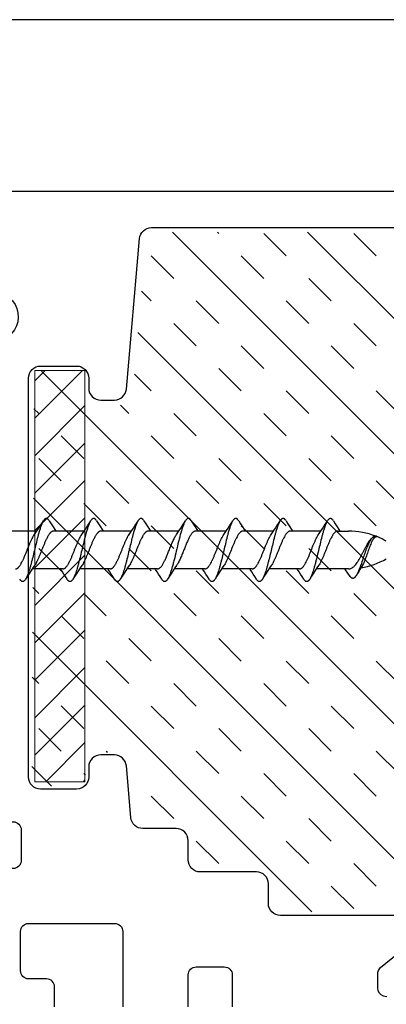
# Model space of a CAD drawing. Units: inches. Extents: x 122 to 738, y -12 to 212.
# Drawn here: x 152 to 153, y 200 to 203 of the extents above; entities that cross this region are included whole.
import ezdxf

# ---------------------------------------------------------------- set-up
doc = ezdxf.new("R2010")
doc.units = ezdxf.units.IN
doc.header["$LTSCALE"] = 75
doc.header["$MEASUREMENT"] = 0
doc.linetypes.add('SHEATHING PAPER', pattern=[0.27, 0.2, -0.035, 0, -0.035])
for name, color, linetype, lineweight in [('Aluminum', 2, 'Continuous', 5), ('AM_8', 1, 'Continuous', 15), ('BACKING', 1, 'Continuous', 15)]:
    doc.layers.add(name, color=color, linetype=linetype, lineweight=lineweight)
for name, color, linetype in [('FRAME', 3, 'Continuous'), ('INSULATION', 1, 'Continuous'), ('SHEATHING PAPER', 4, 'SHEATHING PAPER')]:
    doc.layers.add(name, color=color, linetype=linetype)

# ---------------------------------------------------------------- blocks, each defined once
blk = doc.blocks.new('CW-F2')
at = {"layer": 'FRAME'}
for points in [[(-4.8805, 16.7379), (-4.8805, 16.6879, 0.414214), (-4.8605, 16.6679), (-4.8155, 16.6679, -0.414214), (-4.7955, 16.6479), (-4.7955, 16.5496, -0.414214), (-4.8155, 16.5296), (-5.0305, 16.5296, -0.414214), (-5.0505, 16.5496), (-5.0505, 16.7379, 0.414214)], [(-5.2138, 16.7379), (-5.2138, 16.6579, -0.414214), (-5.2338, 16.6379), (-5.3038, 16.6379, -0.414214), (-5.3238, 16.6579), (-5.3238, 16.7379, 0.414214)], [(-5.7092, 16.7129), (-5.7012, 16.7107, -0.338158), (-5.6865, 16.6914), (-5.6865, 16.6553, -0.224643), (-5.6938, 16.6398), (-5.7373, 16.6041, -0.173433)], [(-6.2447, 14.7044), (-4.1487, 14.7044, 0.414214), (-4.1187, 14.7344), (-4.1187, 14.9245, 0.414214), (-4.1487, 14.9545), (-4.7277, 14.9545, -0.857518), (-4.7464, 15.0756, 0.327115), (-4.7254, 15.1042), (-4.7254, 16.2562, 0.414214), (-4.7454, 16.2762), (-4.7771, 16.2762, -0.414214), (-4.7971, 16.2962), (-4.7971, 16.3729, -0.414214), (-4.7771, 16.3929), (-4.6854, 16.3929, 0.414214), (-4.6654, 16.4129), (-4.6654, 16.7379, 0.414214)], [(-5.8238, 16.5096), (-5.4438, 16.5096, -0.414214), (-5.4138, 16.4796), (-5.4138, 16.4312, 0.414214), (-5.3838, 16.4012), (-5.2438, 16.4012, -0.414214), (-5.2138, 16.3712), (-5.2138, 16.3229, 0.414214), (-5.1838, 16.2929), (-5.1007, 16.2929, -0.388879), (-5.0708, 16.2655), (-5.0595, 16.1369, 0.388879), (-5.0297, 16.1095), (-4.9955, 16.1095, 0.414214), (-4.9655, 16.1395), (-4.9655, 16.1645, -0.414214), (-4.9355, 16.1945), (-4.8455, 16.1945, -0.414214), (-4.8155, 16.1645), (-4.8155, 15.1695, -0.414214), (-4.8455, 15.1395), (-4.9355, 15.1395, -0.414214), (-4.9655, 15.1695), (-4.9655, 15.1945, 0.414214), (-4.9955, 15.2245), (-5.0297, 15.2245, 0.388879), (-5.0595, 15.1971), (-5.0924, 14.8218, -0.388879), (-5.1223, 14.7944), (-6.0939, 14.7944, -0.414214)]]:
    blk.add_lwpolyline(points, format="xyb", dxfattribs=at)

msp = doc.modelspace()

# ---------------------------------------------------------------- hatches: boundary and pattern name
at = {"layer": 'AM_8'}
h = msp.add_hatch(dxfattribs=at)
h.set_pattern_fill('_U', color=256, scale=0.066, angle=45, style=0, pattern_type=0)
h.set_pattern_definition([(45, (117.43763, 183.52173), (-0.04666905, 0.04666905), [])])
h.paths.add_polyline_path([(152.13138, 200.94324), (152.13138, 201.96878), (152.00638, 201.96878), (152.00638, 200.94324)])
at = {"layer": 'INSULATION', "linetype": 'Continuous', "true_color": 0x636466}
h = msp.add_hatch(dxfattribs=at)
h.set_pattern_fill('INSUL', color=251, scale=0.025, angle=315)
h.set_pattern_definition([(315, (-597.04973, -442.47177), (0.1683798, 0.1683798), []), (315, (-596.9936, -442.41565), (0.1683798, 0.1683798), [0.079375, -0.079375]), (315, (-596.93748, -442.35952), (0.1683798, 0.1683798), [0.079375, -0.079375])])
edge = h.paths.add_edge_path()
edge.add_arc((152.03115, 200.96405), 0.0328, 535.49325, 617.06849)
edge.add_line((152.02381, 200.93208), (152.10881, 200.93208))
edge.add_arc((152.10842, 200.95627), 0.02419, 270.92853, 365.29504)
edge.add_line((152.13251, 200.9585), (152.13251, 200.98088))
edge.add_arc((152.1714, 200.97787), 0.03901, 448.17191, 535.58386, ccw=False)
edge.add_line((152.17265, 201.01687), (152.20265, 201.01687))
edge.add_arc((152.1986, 200.9722), 0.04485, 366.52468, 444.82617, ccw=False)
edge.add_line((152.24316, 200.9773), (152.25402, 200.85648))
edge.add_arc((152.28114, 200.86401), 0.02815, 195.51707, 257.96481)
edge.add_line((152.27527, 200.83648), (152.35875, 200.83648))
edge.add_arc((152.35875, 200.79648), 0.04, 360, 450, ccw=False)
edge.add_line((152.39875, 200.79648), (152.39875, 200.74798))
edge.add_arc((152.41875, 200.74798), 0.02, 540, 630)
edge.add_line((152.41875, 200.72798), (152.5593, 200.72798))
edge.add_arc((152.5593, 200.68798), 0.04, 360, 450, ccw=False)
edge.add_line((152.5993, 200.68798), (152.5993, 200.63897))
edge.add_arc((152.6193, 200.63897), 0.02, 540, 630)
edge.add_line((152.6193, 200.61897), (153.00323, 200.61897))
edge.add_arc((153.00323, 200.49897), 0.12, 409.30803, 450, ccw=False)
edge.add_arc((153.40095, 200.96148), 0.49, 229.30803, 270)
edge.add_line((153.40095, 200.47148), (153.84273, 200.47148))
edge.add_arc((153.84273, 200.66148), 0.19, 270, 360)
edge.add_line((154.03273, 200.66148), (154.03273, 202.29372))
edge.add_arc((154.01273, 202.29372), 0.02, 360, 450)
edge.add_line((154.01273, 202.31372), (153.82191, 202.31372))
edge.add_arc((153.82191, 202.29372), 0.02, 450, 540)
edge.add_line((153.80191, 202.29372), (153.80191, 202.24695))
edge.add_arc((153.54541, 202.24695), 0.2565, 180, 360, ccw=False)
edge.add_line((153.28891, 202.24695), (153.28891, 202.29372))
edge.add_arc((153.26891, 202.29372), 0.02, 360, 450)
edge.add_line((153.26891, 202.31372), (152.31074, 202.31372))
edge.add_arc((152.31471, 202.28099), 0.03297, 456.90869, 534.85564)
edge.add_line((152.28187, 202.28394), (152.25148, 201.92324))
edge.add_arc((152.20459, 201.92716), 0.04705, 271.84747, 355.22595, ccw=False)
edge.add_line((152.2061, 201.88013), (152.16966, 201.88013))
edge.add_arc((152.1701, 201.92224), 0.04211, 173.05188, 269.40441, ccw=False)
edge.add_line((152.12829, 201.92733), (152.12829, 201.94572))
edge.add_arc((152.10603, 201.94648), 0.02228, 358.04204, 445.27517)
edge.add_line((152.10787, 201.96869), (152.03152, 201.96869))
edge.add_arc((152.0304, 201.94292), 0.02579, 447.50087, 538.02803)
edge.add_line((152.00463, 201.94381), (151.99845, 200.96663))

# ---------------------------------------------------------------- linework, layer by layer
at = {"color": 2, "linetype": 'Continuous'}
for p, q in [((152.01223, 201.57003), (152.01589, 201.57559)), ((152.01589, 201.57559), (152.01969, 201.58146)), ((152.01969, 201.58146), (152.02362, 201.58762)), ((152.02362, 201.58762), (152.02757, 201.59392)), ((152.04231, 201.59392), (152.04705, 201.58638)), ((152.04705, 201.58638), (152.05172, 201.57909)), ((152.05172, 201.57909), (152.05619, 201.57224)), ((152.13034, 201.57003), (152.134, 201.57559)), ((152.134, 201.57559), (152.1378, 201.58146)), ((152.1378, 201.58146), (152.14173, 201.58762)), ((152.14173, 201.58762), (152.14568, 201.59392)), ((152.16042, 201.59392), (152.16516, 201.58638)), ((152.16516, 201.58638), (152.16983, 201.57909)), ((152.16983, 201.57909), (152.1743, 201.57224)), ((152.24845, 201.57003), (152.25211, 201.57559)), ((152.25211, 201.57559), (152.25591, 201.58146)), ((152.25591, 201.58146), (152.25984, 201.58762)), ((152.25984, 201.58762), (152.26379, 201.59392)), ((152.27853, 201.59392), (152.28327, 201.58638)), ((152.28327, 201.58638), (152.28794, 201.57909)), ((152.28794, 201.57909), (152.29241, 201.57224)), ((152.36656, 201.57003), (152.37022, 201.57559)), ((152.37022, 201.57559), (152.37402, 201.58146)), ((152.37402, 201.58146), (152.37795, 201.58762)), ((152.37795, 201.58762), (152.3819, 201.59392)), ((152.39664, 201.59392), (152.40138, 201.58638)), ((152.40138, 201.58638), (152.40605, 201.57909)), ((152.40605, 201.57909), (152.41052, 201.57224)), ((152.48467, 201.57003), (152.48833, 201.57559)), ((152.48833, 201.57559), (152.49213, 201.58146)), ((152.49213, 201.58146), (152.49606, 201.58762)), ((152.49606, 201.58762), (152.50001, 201.59392)), ((152.51475, 201.59392), (152.51949, 201.58638)), ((152.51949, 201.58638), (152.52416, 201.57909)), ((152.52416, 201.57909), (152.52863, 201.57224)), ((152.60278, 201.57003), (152.60644, 201.57559)), ((152.60644, 201.57559), (152.61024, 201.58146)), ((152.61024, 201.58146), (152.61417, 201.58762)), ((152.61417, 201.58762), (152.61812, 201.59392)), ((152.63286, 201.59392), (152.6376, 201.58638)), ((152.6376, 201.58638), (152.64227, 201.57909)), ((152.64227, 201.57909), (152.64674, 201.57224)), ((152.72089, 201.57003), (152.72455, 201.57559)), ((152.72455, 201.57559), (152.72835, 201.58146)), ((152.72835, 201.58146), (152.73228, 201.58762)), ((152.73228, 201.58762), (152.73623, 201.59392)), ((152.75097, 201.59392), (152.75571, 201.58638)), ((152.75571, 201.58638), (152.76038, 201.57909)), ((152.76038, 201.57909), (152.76485, 201.57224)), ((152.01112, 201.56839), (151.93133, 201.56839)), ((152.00541, 201.56005), (152.00869, 201.56479)), ((152.00869, 201.56479), (152.01223, 201.57003)), ((152.12923, 201.56839), (152.05312, 201.56839)), ((152.05619, 201.57224), (152.05876, 201.56839)), ((152.12352, 201.56005), (152.1268, 201.56479)), ((152.1268, 201.56479), (152.13034, 201.57003)), ((152.24734, 201.56839), (152.17123, 201.56839)), ((152.1743, 201.57224), (152.17688, 201.56839)), ((152.24163, 201.56005), (152.24491, 201.56479)), ((152.24491, 201.56479), (152.24845, 201.57003)), ((152.36545, 201.56839), (152.28934, 201.56839)), ((152.29241, 201.57224), (152.29499, 201.56839)), ((152.35974, 201.56005), (152.36302, 201.56479)), ((152.36302, 201.56479), (152.36656, 201.57003)), ((152.48356, 201.56839), (152.40745, 201.56839)), ((152.41052, 201.57224), (152.4131, 201.56839)), ((152.47785, 201.56005), (152.48113, 201.56479)), ((152.48113, 201.56479), (152.48467, 201.57003)), ((152.60167, 201.56839), (152.52556, 201.56839)), ((152.52863, 201.57224), (152.53121, 201.56839)), ((152.59596, 201.56005), (152.59924, 201.56479)), ((152.59924, 201.56479), (152.60278, 201.57003)), ((152.71978, 201.56839), (152.64367, 201.56839)), ((152.64674, 201.57224), (152.64932, 201.56839)), ((152.71407, 201.56005), (152.71735, 201.56479)), ((152.71735, 201.56479), (152.72089, 201.57003)), ((152.76178, 201.56839), (152.78848, 201.56839)), ((152.76485, 201.57224), (152.76743, 201.56839)), ((152.84366, 201.54689), (152.84644, 201.55013)), ((152.00143, 201.47647), (151.99714, 201.47006)), ((152.00541, 201.48225), (152.00143, 201.47647)), ((152.11954, 201.47647), (152.11525, 201.47006)), ((152.12352, 201.48225), (152.11954, 201.47647)), ((152.23765, 201.47647), (152.23336, 201.47006)), ((152.24163, 201.48225), (152.23765, 201.47647)), ((152.35576, 201.47647), (152.35147, 201.47006)), ((152.35974, 201.48225), (152.35576, 201.47647)), ((152.47387, 201.47647), (152.46958, 201.47006)), ((152.47785, 201.48225), (152.47387, 201.47647)), ((152.59198, 201.47647), (152.58769, 201.47006)), ((152.59596, 201.48225), (152.59198, 201.47647)), ((152.71009, 201.47647), (152.7058, 201.47006)), ((152.71407, 201.48225), (152.71009, 201.47647)), ((152.81977, 201.47656), (152.81705, 201.47219)), ((152.82271, 201.4812), (152.81977, 201.47656)), ((151.988, 201.45592), (151.98326, 201.44839)), ((151.99266, 201.46321), (151.988, 201.45592)), ((151.99714, 201.47006), (151.99266, 201.46321)), ((152.07581, 201.47391), (151.99971, 201.47391)), ((152.07128, 201.47227), (152.07018, 201.47391)), ((152.07495, 201.46671), (152.07128, 201.47227)), ((152.07874, 201.46084), (152.07495, 201.46671)), ((152.08267, 201.45468), (152.07874, 201.46084)), ((152.08662, 201.44839), (152.08267, 201.45468)), ((152.10611, 201.45592), (152.10137, 201.44839)), ((152.11077, 201.46321), (152.10611, 201.45592)), ((152.11525, 201.47006), (152.11077, 201.46321)), ((152.19392, 201.47391), (152.11782, 201.47391)), ((152.18939, 201.47227), (152.18829, 201.47391)), ((152.19306, 201.46671), (152.18939, 201.47227)), ((152.19685, 201.46084), (152.19306, 201.46671)), ((152.20078, 201.45468), (152.19685, 201.46084)), ((152.20473, 201.44839), (152.20078, 201.45468)), ((152.22422, 201.45592), (152.21948, 201.44839)), ((152.22888, 201.46321), (152.22422, 201.45592)), ((152.23336, 201.47006), (152.22888, 201.46321)), ((152.31203, 201.47391), (152.23593, 201.47391)), ((152.3075, 201.47227), (152.3064, 201.47391)), ((152.31117, 201.46671), (152.3075, 201.47227)), ((152.31496, 201.46084), (152.31117, 201.46671)), ((152.31889, 201.45468), (152.31496, 201.46084)), ((152.32284, 201.44839), (152.31889, 201.45468)), ((152.34233, 201.45592), (152.33759, 201.44839)), ((152.34699, 201.46321), (152.34233, 201.45592)), ((152.35147, 201.47006), (152.34699, 201.46321)), ((152.43014, 201.47391), (152.35404, 201.47391)), ((152.42561, 201.47227), (152.42451, 201.47391)), ((152.42928, 201.46671), (152.42561, 201.47227)), ((152.43307, 201.46084), (152.42928, 201.46671)), ((152.437, 201.45468), (152.43307, 201.46084)), ((152.44095, 201.44839), (152.437, 201.45468)), ((152.46044, 201.45592), (152.4557, 201.44839)), ((152.4651, 201.46321), (152.46044, 201.45592)), ((152.46958, 201.47006), (152.4651, 201.46321)), ((152.54825, 201.47391), (152.47215, 201.47391)), ((152.54372, 201.47227), (152.54262, 201.47391)), ((152.54739, 201.46671), (152.54372, 201.47227)), ((152.55118, 201.46084), (152.54739, 201.46671)), ((152.55511, 201.45468), (152.55118, 201.46084)), ((152.55906, 201.44839), (152.55511, 201.45468)), ((152.57855, 201.45592), (152.57381, 201.44839)), ((152.58321, 201.46321), (152.57855, 201.45592)), ((152.58769, 201.47006), (152.58321, 201.46321)), ((152.66636, 201.47391), (152.59026, 201.47391)), ((152.66183, 201.47227), (152.66073, 201.47391)), ((152.6655, 201.46671), (152.66183, 201.47227)), ((152.66929, 201.46084), (152.6655, 201.46671)), ((152.67322, 201.45468), (152.66929, 201.46084)), ((152.67717, 201.44839), (152.67322, 201.45468)), ((152.69666, 201.45592), (152.69192, 201.44839)), ((152.70132, 201.46321), (152.69666, 201.45592)), ((152.7058, 201.47006), (152.70132, 201.46321)), ((152.78848, 201.47391), (152.70837, 201.47391)), ((152.78147, 201.47179), (152.77992, 201.47391)), ((152.78714, 201.4637), (152.78147, 201.47179)), ((152.79272, 201.45547), (152.78714, 201.4637)), ((152.78848, 201.47391), (152.78964, 201.47391)), ((152.81127, 201.46279), (152.80835, 201.45797)), ((152.81421, 201.4676), (152.81127, 201.46279)), ((152.81705, 201.47219), (152.81421, 201.4676))]:
    msp.add_line(p, q, dxfattribs=at)
for centre, start, end in [((152.78848, 201.37942), 68.75432, 90), ((152.78848, 201.37942), 60, 67.20175), ((152.78848, 201.66288), 279.53294, 300)]:
    msp.add_arc(centre, 0.18898, start, end, dxfattribs=at)
for points, knots in [([(152.04231, 201.59392), (152.04175, 201.59482), (152.04088, 201.59607), (152.03959, 201.59752), (152.03867, 201.59838), (152.03775, 201.59905), (152.03682, 201.59953), (152.03588, 201.59982), (152.03494, 201.59992), (152.034, 201.59982), (152.03306, 201.59953), (152.03213, 201.59905), (152.03121, 201.59838), (152.03029, 201.59752), (152.029, 201.59607), (152.02813, 201.59482), (152.02757, 201.59392)], [0, 0, 0, 0, 0.1612366, 0.2311513, 0.2944512, 0.3518232, 0.4042539, 0.4530835, 0.4999998, 0.546916, 0.5957457, 0.6481764, 0.7055485, 0.7688484, 0.8387632, 1, 1, 1, 1]), ([(152.16042, 201.59392), (152.15986, 201.59482), (152.15899, 201.59607), (152.1577, 201.59752), (152.15678, 201.59838), (152.15586, 201.59905), (152.15493, 201.59953), (152.15399, 201.59982), (152.15305, 201.59992), (152.15211, 201.59982), (152.15117, 201.59953), (152.15024, 201.59905), (152.14932, 201.59838), (152.1484, 201.59752), (152.14711, 201.59607), (152.14624, 201.59482), (152.14568, 201.59392)], [0, 0, 0, 0, 0.1612365, 0.2311512, 0.2944511, 0.3518232, 0.4042538, 0.4530835, 0.4999997, 0.5469159, 0.5957456, 0.6481763, 0.7055485, 0.7688484, 0.8387631, 1, 1, 1, 1]), ([(152.27853, 201.59392), (152.27797, 201.59482), (152.2771, 201.59607), (152.27581, 201.59752), (152.27489, 201.59838), (152.27397, 201.59905), (152.27304, 201.59953), (152.2721, 201.59982), (152.27116, 201.59992), (152.27022, 201.59982), (152.26928, 201.59953), (152.26835, 201.59905), (152.26743, 201.59838), (152.26651, 201.59752), (152.26522, 201.59607), (152.26435, 201.59482), (152.26379, 201.59392)], [0, 0, 0, 0, 0.1612365, 0.2311512, 0.2944511, 0.3518232, 0.4042538, 0.4530834, 0.4999996, 0.5469159, 0.5957456, 0.6481763, 0.7055485, 0.7688484, 0.8387631, 1, 1, 1, 1]), ([(152.39664, 201.59392), (152.39608, 201.59482), (152.39521, 201.59607), (152.39392, 201.59752), (152.393, 201.59838), (152.39208, 201.59905), (152.39115, 201.59953), (152.39021, 201.59982), (152.38927, 201.59992), (152.38833, 201.59982), (152.38739, 201.59953), (152.38646, 201.59905), (152.38554, 201.59838), (152.38462, 201.59752), (152.38333, 201.59607), (152.38246, 201.59482), (152.3819, 201.59392)], [0, 0, 0, 0, 0.1612365, 0.2311512, 0.2944512, 0.3518233, 0.4042539, 0.4530835, 0.4999997, 0.546916, 0.5957456, 0.6481764, 0.7055485, 0.7688484, 0.8387631, 1, 1, 1, 1]), ([(152.51475, 201.59392), (152.51419, 201.59482), (152.51332, 201.59607), (152.51203, 201.59752), (152.51111, 201.59838), (152.51019, 201.59905), (152.50926, 201.59953), (152.50832, 201.59982), (152.50738, 201.59992), (152.50644, 201.59982), (152.5055, 201.59953), (152.50457, 201.59905), (152.50365, 201.59838), (152.50273, 201.59752), (152.50144, 201.59607), (152.50057, 201.59482), (152.50001, 201.59392)], [0, 0, 0, 0, 0.1612365, 0.2311512, 0.2944511, 0.3518232, 0.4042539, 0.4530835, 0.4999997, 0.5469159, 0.5957456, 0.6481764, 0.7055485, 0.7688484, 0.8387631, 1, 1, 1, 1]), ([(152.63286, 201.59392), (152.6323, 201.59482), (152.63143, 201.59607), (152.63014, 201.59752), (152.62922, 201.59838), (152.6283, 201.59905), (152.62737, 201.59953), (152.62643, 201.59982), (152.62549, 201.59992), (152.62455, 201.59982), (152.62361, 201.59953), (152.62268, 201.59905), (152.62176, 201.59838), (152.62084, 201.59752), (152.61955, 201.59607), (152.61868, 201.59482), (152.61812, 201.59392)], [0, 0, 0, 0, 0.1612365, 0.2311511, 0.2944511, 0.3518232, 0.4042538, 0.4530834, 0.4999997, 0.5469159, 0.5957456, 0.6481763, 0.7055485, 0.7688484, 0.8387631, 1, 1, 1, 1]), ([(152.75097, 201.59392), (152.75041, 201.59482), (152.74954, 201.59607), (152.74825, 201.59752), (152.74733, 201.59838), (152.74641, 201.59905), (152.74548, 201.59953), (152.74454, 201.59982), (152.7436, 201.59992), (152.74266, 201.59982), (152.74172, 201.59953), (152.74079, 201.59905), (152.73987, 201.59838), (152.73895, 201.59752), (152.73766, 201.59607), (152.73679, 201.59482), (152.73623, 201.59392)], [0, 0, 0, 0, 0.1612365, 0.2311511, 0.2944511, 0.3518232, 0.4042538, 0.4530834, 0.4999996, 0.5469159, 0.5957455, 0.6481763, 0.7055485, 0.7688484, 0.8387631, 1, 1, 1, 1]), ([(152.02757, 201.59392), (152.02708, 201.59313), (152.02611, 201.59142), (152.02473, 201.58862), (152.02335, 201.58546), (152.02198, 201.58195), (152.0206, 201.57811), (152.0187, 201.57242), (152.01662, 201.56549), (152.01436, 201.5573), (152.01156, 201.54657), (152.00812, 201.53254), (152.00406, 201.51544), (152.00063, 201.50123), (151.99784, 201.49023), (151.99578, 201.48246), (151.99372, 201.47517), (151.99166, 201.46843), (151.9896, 201.46234), (151.98755, 201.45696), (151.9855, 201.45235), (151.98401, 201.4496), (151.98326, 201.44839)], [0, 0, 0, 0, 0.018232, 0.0386716, 0.0612889, 0.0860209, 0.1127788, 0.1414535, 0.2040307, 0.2549554, 0.3086812, 0.4220833, 0.5390671, 0.6542543, 0.7095138, 0.7623712, 0.8122347, 0.8585593, 0.9008586, 0.9387208, 0.9718294, 1, 1, 1, 1]), ([(152.14568, 201.59392), (152.14519, 201.59313), (152.14422, 201.59142), (152.14284, 201.58862), (152.14146, 201.58546), (152.14009, 201.58195), (152.13871, 201.57811), (152.13681, 201.57242), (152.13473, 201.56549), (152.13247, 201.5573), (152.12967, 201.54657), (152.12623, 201.53254), (152.12217, 201.51544), (152.11874, 201.50123), (152.11595, 201.49023), (152.11389, 201.48246), (152.11183, 201.47517), (152.10977, 201.46843), (152.10771, 201.46234), (152.10566, 201.45696), (152.10361, 201.45235), (152.10212, 201.4496), (152.10137, 201.44839)], [0, 0, 0, 0, 0.018232, 0.0386716, 0.0612889, 0.0860209, 0.1127788, 0.1414535, 0.2040307, 0.2549554, 0.3086812, 0.4220833, 0.5390671, 0.6542543, 0.7095137, 0.7623711, 0.8122347, 0.8585592, 0.9008586, 0.9387207, 0.9718294, 1, 1, 1, 1]), ([(152.26379, 201.59392), (152.2633, 201.59313), (152.26233, 201.59142), (152.26095, 201.58862), (152.25957, 201.58546), (152.2582, 201.58195), (152.25682, 201.57811), (152.25492, 201.57242), (152.25284, 201.56549), (152.25058, 201.5573), (152.24778, 201.54657), (152.24434, 201.53254), (152.24028, 201.51544), (152.23685, 201.50123), (152.23406, 201.49023), (152.232, 201.48246), (152.22994, 201.47517), (152.22788, 201.46843), (152.22582, 201.46234), (152.22377, 201.45696), (152.22172, 201.45235), (152.22023, 201.4496), (152.21948, 201.44839)], [0, 0, 0, 0, 0.018232, 0.0386715, 0.0612889, 0.0860208, 0.1127788, 0.1414535, 0.2040307, 0.2549553, 0.3086812, 0.4220832, 0.539067, 0.6542543, 0.7095137, 0.7623711, 0.8122347, 0.8585592, 0.9008586, 0.9387207, 0.9718294, 1, 1, 1, 1]), ([(152.3819, 201.59392), (152.38139, 201.59311), (152.38039, 201.59134), (152.37898, 201.58845), (152.37757, 201.58517), (152.37615, 201.58154), (152.37473, 201.57755), (152.37279, 201.57164), (152.37039, 201.56355), (152.36758, 201.55315), (152.36377, 201.53806), (152.36101, 201.52644), (152.35913, 201.51857)], [0, 0, 0, 0, 0.0362787, 0.0770638, 0.1222894, 0.171819, 0.2254621, 0.2829844, 0.4085516, 0.5460227, 0.6925303, 1, 1, 1, 1]), ([(152.50001, 201.59392), (152.49952, 201.59313), (152.49855, 201.59142), (152.49717, 201.58862), (152.49579, 201.58546), (152.49442, 201.58195), (152.49304, 201.57811), (152.49114, 201.57242), (152.48906, 201.56549), (152.4868, 201.5573), (152.484, 201.54657), (152.48056, 201.53254), (152.4765, 201.51544), (152.47307, 201.50123), (152.47028, 201.49023), (152.46822, 201.48246), (152.46616, 201.47517), (152.4641, 201.46843), (152.46204, 201.46234), (152.45999, 201.45696), (152.45794, 201.45235), (152.45645, 201.4496), (152.4557, 201.44839)], [0, 0, 0, 0, 0.018232, 0.0386716, 0.0612889, 0.0860209, 0.1127788, 0.1414535, 0.2040307, 0.2549554, 0.3086812, 0.4220833, 0.5390671, 0.6542543, 0.7095137, 0.7623712, 0.8122347, 0.8585593, 0.9008586, 0.9387207, 0.9718294, 1, 1, 1, 1]), ([(152.61812, 201.59392), (152.61763, 201.59313), (152.61666, 201.59142), (152.61528, 201.58862), (152.6139, 201.58546), (152.61253, 201.58195), (152.61115, 201.57811), (152.60925, 201.57242), (152.60717, 201.56549), (152.60491, 201.5573), (152.60211, 201.54657), (152.59867, 201.53254), (152.59461, 201.51544), (152.59118, 201.50123), (152.58839, 201.49023), (152.58633, 201.48246), (152.58427, 201.47517), (152.58221, 201.46843), (152.58015, 201.46234), (152.5781, 201.45696), (152.57605, 201.45235), (152.57456, 201.4496), (152.57381, 201.44839)], [0, 0, 0, 0, 0.018232, 0.0386716, 0.0612889, 0.0860209, 0.1127788, 0.1414535, 0.2040307, 0.2549554, 0.3086812, 0.4220833, 0.5390671, 0.6542543, 0.7095137, 0.7623711, 0.8122347, 0.8585592, 0.9008586, 0.9387207, 0.9718294, 1, 1, 1, 1]), ([(152.73623, 201.59392), (152.73574, 201.59313), (152.73477, 201.59142), (152.73339, 201.58862), (152.73201, 201.58546), (152.73064, 201.58195), (152.72926, 201.57811), (152.72736, 201.57242), (152.72528, 201.56549), (152.72302, 201.5573), (152.72022, 201.54657), (152.71678, 201.53254), (152.71272, 201.51544), (152.70929, 201.50123), (152.7065, 201.49023), (152.70444, 201.48246), (152.70238, 201.47517), (152.70032, 201.46843), (152.69826, 201.46234), (152.69621, 201.45696), (152.69416, 201.45235), (152.69267, 201.4496), (152.69192, 201.44839)], [0, 0, 0, 0, 0.0182319, 0.0386715, 0.0612889, 0.0860208, 0.1127788, 0.1414535, 0.2040307, 0.2549553, 0.3086812, 0.4220832, 0.539067, 0.6542543, 0.7095137, 0.7623711, 0.8122347, 0.8585592, 0.9008586, 0.9387207, 0.9718294, 1, 1, 1, 1]), ([(151.9577, 201.47391), (151.9582, 201.47391), (151.95922, 201.47401), (151.96073, 201.47447), (151.96224, 201.47523), (151.96373, 201.47627), (151.96522, 201.47759), (151.96671, 201.47919), (151.9682, 201.48104), (151.96968, 201.48315), (151.97117, 201.48549), (151.97321, 201.48901), (151.97573, 201.4939), (151.97867, 201.50029), (151.98162, 201.5072), (151.98457, 201.51446), (151.98752, 201.52188), (151.99047, 201.52928), (151.99342, 201.53649), (151.99636, 201.54331), (151.99931, 201.54958), (152.00225, 201.55515), (152.00434, 201.55853), (152.00541, 201.56005)], [0, 0, 0, 0, 0.0148881, 0.0303476, 0.046878, 0.0648654, 0.0845792, 0.1061863, 0.1297721, 0.1553582, 0.1829168, 0.2123811, 0.2766021, 0.3469621, 0.4221045, 0.5004783, 0.5804106, 0.6601726, 0.7380413, 0.8123625, 0.8816171, 0.9444967, 1, 1, 1, 1]), ([(152.05312, 201.56839), (152.05262, 201.56839), (152.0516, 201.56829), (152.05009, 201.56783), (152.04859, 201.56707), (152.04709, 201.56603), (152.0456, 201.56471), (152.04411, 201.56311), (152.04263, 201.56126), (152.04114, 201.55916), (152.03966, 201.55681), (152.03762, 201.55329), (152.0351, 201.5484), (152.03215, 201.54201), (152.02921, 201.5351), (152.02626, 201.52784), (152.02331, 201.52042), (152.02036, 201.51302), (152.01741, 201.50581), (152.01446, 201.49899), (152.01152, 201.49272), (152.00858, 201.48715), (152.00648, 201.48377), (152.00541, 201.48225)], [0, 0, 0, 0, 0.0148882, 0.0303477, 0.046878, 0.0648655, 0.0845793, 0.1061864, 0.1297721, 0.1553582, 0.1829168, 0.2123811, 0.2766021, 0.3469621, 0.4221045, 0.5004783, 0.5804107, 0.6601726, 0.7380413, 0.8123625, 0.8816172, 0.9444967, 1, 1, 1, 1]), ([(152.07581, 201.47391), (152.07631, 201.47391), (152.07733, 201.47401), (152.07884, 201.47447), (152.08035, 201.47523), (152.08184, 201.47627), (152.08333, 201.47759), (152.08482, 201.47919), (152.08631, 201.48104), (152.08779, 201.48315), (152.08928, 201.48549), (152.09132, 201.48901), (152.09384, 201.4939), (152.09678, 201.50029), (152.09973, 201.5072), (152.10268, 201.51446), (152.10563, 201.52188), (152.10858, 201.52928), (152.11153, 201.53649), (152.11447, 201.54331), (152.11742, 201.54958), (152.12036, 201.55515), (152.12245, 201.55853), (152.12352, 201.56005)], [0, 0, 0, 0, 0.0148882, 0.0303477, 0.046878, 0.0648655, 0.0845793, 0.1061864, 0.1297722, 0.1553582, 0.1829168, 0.2123811, 0.2766021, 0.3469621, 0.4221046, 0.5004783, 0.5804106, 0.6601726, 0.7380412, 0.8123624, 0.8816171, 0.9444967, 1, 1, 1, 1]), ([(152.17123, 201.56839), (152.17074, 201.56839), (152.16971, 201.56829), (152.1682, 201.56783), (152.1667, 201.56707), (152.1652, 201.56603), (152.16371, 201.56471), (152.16222, 201.56311), (152.16074, 201.56126), (152.15925, 201.55916), (152.15777, 201.55681), (152.15573, 201.55329), (152.15321, 201.5484), (152.15026, 201.54201), (152.14732, 201.5351), (152.14437, 201.52784), (152.14142, 201.52042), (152.13847, 201.51302), (152.13552, 201.50581), (152.13257, 201.49899), (152.12963, 201.49272), (152.12669, 201.48715), (152.12459, 201.48377), (152.12352, 201.48225)], [0, 0, 0, 0, 0.0148882, 0.0303477, 0.046878, 0.0648655, 0.0845793, 0.1061864, 0.1297721, 0.1553582, 0.1829168, 0.2123811, 0.2766021, 0.3469621, 0.4221045, 0.5004782, 0.5804106, 0.6601725, 0.7380412, 0.8123624, 0.8816171, 0.9444967, 1, 1, 1, 1]), ([(152.19392, 201.47391), (152.19442, 201.47391), (152.19544, 201.47401), (152.19695, 201.47447), (152.19846, 201.47523), (152.19995, 201.47627), (152.20144, 201.47759), (152.20293, 201.47919), (152.20442, 201.48104), (152.2059, 201.48315), (152.20739, 201.48549), (152.20943, 201.48901), (152.21195, 201.4939), (152.21489, 201.50029), (152.21784, 201.5072), (152.22079, 201.51446), (152.22374, 201.52188), (152.22669, 201.52928), (152.22964, 201.53649), (152.23258, 201.54331), (152.23553, 201.54958), (152.23847, 201.55515), (152.24056, 201.55853), (152.24163, 201.56005)], [0, 0, 0, 0, 0.0148882, 0.0303477, 0.046878, 0.0648655, 0.0845793, 0.1061864, 0.1297722, 0.1553582, 0.1829169, 0.2123812, 0.2766022, 0.3469622, 0.4221046, 0.5004784, 0.5804108, 0.6601727, 0.7380413, 0.8123625, 0.8816171, 0.9444967, 1, 1, 1, 1]), ([(152.28934, 201.56839), (152.28885, 201.56839), (152.28782, 201.56829), (152.28631, 201.56783), (152.28481, 201.56707), (152.28331, 201.56603), (152.28182, 201.56471), (152.28033, 201.56311), (152.27885, 201.56126), (152.27736, 201.55916), (152.27588, 201.55681), (152.27384, 201.55329), (152.27132, 201.5484), (152.26837, 201.54201), (152.26543, 201.5351), (152.26248, 201.52784), (152.25953, 201.52042), (152.25658, 201.51302), (152.25363, 201.50581), (152.25068, 201.49899), (152.24774, 201.49272), (152.2448, 201.48715), (152.2427, 201.48377), (152.24163, 201.48225)], [0, 0, 0, 0, 0.0148882, 0.0303477, 0.046878, 0.0648655, 0.0845793, 0.1061864, 0.1297722, 0.1553582, 0.1829169, 0.2123812, 0.2766021, 0.3469621, 0.4221046, 0.5004783, 0.5804106, 0.6601725, 0.7380412, 0.8123624, 0.8816171, 0.9444967, 1, 1, 1, 1]), ([(152.34094, 201.5196), (152.3425, 201.52352), (152.34481, 201.52934), (152.34795, 201.53694), (152.35028, 201.54235), (152.35261, 201.54743), (152.35494, 201.5521), (152.35727, 201.55629), (152.35891, 201.55887), (152.35974, 201.56005)], [0, 0, 0, 0, 0.2828192, 0.4202299, 0.5525402, 0.6780637, 0.7952851, 0.9029214, 1, 1, 1, 1]), ([(152.40745, 201.56839), (152.40682, 201.56839), (152.40551, 201.56822), (152.40359, 201.56748), (152.40169, 201.56627), (152.39981, 201.56461), (152.39793, 201.56253), (152.39606, 201.56004), (152.39419, 201.55717), (152.39231, 201.55393), (152.39044, 201.55038), (152.38788, 201.54511), (152.38473, 201.53798), (152.38103, 201.52895), (152.37856, 201.52275), (152.37731, 201.5196)], [0, 0, 0, 0, 0.0320302, 0.0659844, 0.1034246, 0.1454073, 0.1925329, 0.2450516, 0.3029585, 0.3660616, 0.4340277, 0.5064147, 0.6622635, 0.8286643, 1, 1, 1, 1]), ([(152.43014, 201.47391), (152.43064, 201.47391), (152.43166, 201.47401), (152.43317, 201.47447), (152.43468, 201.47523), (152.43617, 201.47627), (152.43766, 201.47759), (152.43915, 201.47919), (152.44064, 201.48104), (152.44212, 201.48315), (152.44361, 201.48549), (152.44565, 201.48901), (152.44817, 201.4939), (152.45111, 201.50029), (152.45406, 201.5072), (152.45701, 201.51446), (152.45996, 201.52188), (152.46291, 201.52928), (152.46586, 201.53649), (152.4688, 201.54331), (152.47175, 201.54958), (152.47469, 201.55515), (152.47678, 201.55853), (152.47785, 201.56005)], [0, 0, 0, 0, 0.0148882, 0.0303477, 0.046878, 0.0648655, 0.0845793, 0.1061864, 0.1297721, 0.1553582, 0.1829168, 0.2123811, 0.2766021, 0.3469622, 0.4221046, 0.5004784, 0.5804107, 0.6601726, 0.7380412, 0.8123624, 0.8816171, 0.9444967, 1, 1, 1, 1]), ([(152.52556, 201.56839), (152.52506, 201.56839), (152.52404, 201.56829), (152.52253, 201.56783), (152.52103, 201.56707), (152.51953, 201.56603), (152.51804, 201.56471), (152.51655, 201.56311), (152.51507, 201.56126), (152.51358, 201.55916), (152.5121, 201.55681), (152.51006, 201.55329), (152.50754, 201.5484), (152.50459, 201.54201), (152.50165, 201.5351), (152.4987, 201.52784), (152.49575, 201.52042), (152.4928, 201.51302), (152.48985, 201.50581), (152.4869, 201.49899), (152.48396, 201.49272), (152.48102, 201.48715), (152.47892, 201.48377), (152.47785, 201.48225)], [0, 0, 0, 0, 0.0148882, 0.0303477, 0.046878, 0.0648655, 0.0845793, 0.1061864, 0.1297722, 0.1553583, 0.1829169, 0.2123812, 0.2766022, 0.3469622, 0.4221046, 0.5004783, 0.5804106, 0.6601725, 0.7380412, 0.8123624, 0.8816171, 0.9444967, 1, 1, 1, 1]), ([(152.54825, 201.47391), (152.54875, 201.47391), (152.54977, 201.47401), (152.55128, 201.47447), (152.55279, 201.47523), (152.55428, 201.47627), (152.55577, 201.47759), (152.55726, 201.47919), (152.55875, 201.48104), (152.56023, 201.48315), (152.56172, 201.48549), (152.56376, 201.48901), (152.56628, 201.4939), (152.56922, 201.50029), (152.57217, 201.5072), (152.57512, 201.51446), (152.57807, 201.52188), (152.58102, 201.52928), (152.58397, 201.53649), (152.58691, 201.54331), (152.58986, 201.54958), (152.5928, 201.55515), (152.59489, 201.55853), (152.59596, 201.56005)], [0, 0, 0, 0, 0.0148882, 0.0303477, 0.046878, 0.0648655, 0.0845793, 0.1061864, 0.1297722, 0.1553583, 0.1829169, 0.2123812, 0.2766022, 0.3469623, 0.4221047, 0.5004784, 0.5804107, 0.6601726, 0.7380412, 0.8123624, 0.8816171, 0.9444967, 1, 1, 1, 1]), ([(152.64367, 201.56839), (152.64318, 201.56839), (152.64215, 201.56829), (152.64064, 201.56783), (152.63914, 201.56707), (152.63764, 201.56603), (152.63615, 201.56471), (152.63466, 201.56311), (152.63318, 201.56126), (152.63169, 201.55916), (152.63021, 201.55681), (152.62817, 201.55329), (152.62565, 201.5484), (152.6227, 201.54201), (152.61976, 201.5351), (152.61681, 201.52784), (152.61386, 201.52042), (152.61091, 201.51302), (152.60796, 201.50581), (152.60501, 201.49899), (152.60207, 201.49272), (152.59913, 201.48715), (152.59703, 201.48377), (152.59596, 201.48225)], [0, 0, 0, 0, 0.0148882, 0.0303477, 0.046878, 0.0648655, 0.0845793, 0.1061865, 0.1297723, 0.1553583, 0.182917, 0.2123812, 0.2766022, 0.3469622, 0.4221046, 0.5004783, 0.5804106, 0.6601725, 0.7380411, 0.8123624, 0.8816171, 0.9444966, 1, 1, 1, 1]), ([(152.66636, 201.47391), (152.66686, 201.47391), (152.66788, 201.47401), (152.66939, 201.47447), (152.6709, 201.47523), (152.67239, 201.47627), (152.67388, 201.47759), (152.67537, 201.47919), (152.67686, 201.48104), (152.67834, 201.48315), (152.67983, 201.48549), (152.68187, 201.48901), (152.68439, 201.4939), (152.68733, 201.50029), (152.69028, 201.5072), (152.69323, 201.51446), (152.69618, 201.52188), (152.69913, 201.52928), (152.70208, 201.53649), (152.70502, 201.54331), (152.70797, 201.54958), (152.71091, 201.55515), (152.713, 201.55853), (152.71407, 201.56005)], [0, 0, 0, 0, 0.0148882, 0.0303477, 0.046878, 0.0648655, 0.0845793, 0.1061864, 0.1297722, 0.1553583, 0.1829169, 0.2123812, 0.2766022, 0.3469623, 0.4221048, 0.5004785, 0.5804108, 0.6601727, 0.7380413, 0.8123625, 0.8816172, 0.9444967, 1, 1, 1, 1]), ([(152.76178, 201.56839), (152.76129, 201.56839), (152.76026, 201.56829), (152.75875, 201.56783), (152.75725, 201.56707), (152.75575, 201.56603), (152.75426, 201.56471), (152.75277, 201.56311), (152.75129, 201.56126), (152.7498, 201.55916), (152.74832, 201.55681), (152.74628, 201.55329), (152.74376, 201.5484), (152.74081, 201.54201), (152.73787, 201.5351), (152.73492, 201.52784), (152.73197, 201.52042), (152.72902, 201.51302), (152.72607, 201.50581), (152.72312, 201.49899), (152.72018, 201.49272), (152.71724, 201.48715), (152.71514, 201.48377), (152.71407, 201.48225)], [0, 0, 0, 0, 0.0148881, 0.0303477, 0.046878, 0.0648654, 0.0845792, 0.1061864, 0.1297721, 0.1553582, 0.1829168, 0.2123811, 0.2766021, 0.3469622, 0.4221046, 0.5004783, 0.5804107, 0.6601726, 0.7380413, 0.8123625, 0.8816171, 0.9444967, 1, 1, 1, 1]), ([(152.84644, 201.55013), (152.84594, 201.54953), (152.84494, 201.54823), (152.84298, 201.54533), (152.84062, 201.54118), (152.83796, 201.53563), (152.83536, 201.52952), (152.83284, 201.52299), (152.82953, 201.51385), (152.82564, 201.50235), (152.82186, 201.491), (152.81887, 201.48236), (152.81671, 201.47643), (152.8146, 201.47098), (152.81253, 201.46608), (152.81049, 201.46177), (152.80907, 201.45916), (152.80835, 201.45797)], [0, 0, 0, 0, 0.0236529, 0.0490585, 0.1048767, 0.1666986, 0.2334422, 0.3038834, 0.3767498, 0.5247541, 0.6680801, 0.7354387, 0.7987857, 0.8574162, 0.9107566, 0.958375, 1, 1, 1, 1]), ([(152.86171, 201.55363), (152.86122, 201.55384), (152.86024, 201.55415), (152.85872, 201.5543), (152.85723, 201.5541), (152.85578, 201.55355), (152.85437, 201.55268), (152.85299, 201.55151), (152.85163, 201.55005), (152.85031, 201.54831), (152.849, 201.54631), (152.84771, 201.54408), (152.84644, 201.54163), (152.84473, 201.538), (152.84266, 201.53309), (152.84028, 201.52682), (152.83796, 201.52026), (152.83569, 201.5136), (152.83346, 201.50703), (152.83127, 201.50073), (152.82912, 201.49488), (152.82702, 201.48963), (152.82523, 201.48571), (152.82379, 201.48298), (152.82307, 201.48177), (152.82271, 201.4812)], [0, 0, 0, 0, 0.018324, 0.0355359, 0.0524982, 0.0700804, 0.0890108, 0.1098026, 0.1327619, 0.1580306, 0.1856297, 0.2154944, 0.2474981, 0.2814695, 0.3544702, 0.4326236, 0.5138474, 0.5959906, 0.676928, 0.7546372, 0.8272636, 0.8931831, 0.9510689, 0.9766938, 1, 1, 1, 1]), ([(152.85694, 201.55551), (152.85648, 201.55557), (152.85556, 201.55563), (152.85417, 201.55548), (152.85282, 201.5551), (152.85149, 201.55451), (152.85018, 201.5537), (152.84841, 201.55231), (152.84721, 201.55105), (152.84644, 201.55013)], [0, 0, 0, 0, 0.1128532, 0.2242063, 0.3370676, 0.4541385, 0.5776173, 0.7091349, 1, 1, 1, 1]), ([(152.86171, 201.55363), (152.86094, 201.55412), (152.85942, 201.55493), (152.85774, 201.5554), (152.85694, 201.55551)], [0, 0, 0, 0, 0.5285125, 1, 1, 1, 1]), ([(152.78964, 201.47391), (152.79021, 201.47391), (152.79137, 201.474), (152.7937, 201.47449), (152.79664, 201.47572), (152.80004, 201.47807), (152.8034, 201.48124), (152.80673, 201.48516), (152.80943, 201.48891), (152.8116, 201.49221), (152.81386, 201.49583), (152.81665, 201.50064), (152.81996, 201.50668), (152.82327, 201.51295), (152.82659, 201.51931), (152.82993, 201.52558), (152.83327, 201.53163), (152.83664, 201.53728), (152.84003, 201.54238), (152.84244, 201.54548), (152.84366, 201.54689)], [0, 0, 0, 0, 0.0184525, 0.0371779, 0.0765931, 0.1203145, 0.1695282, 0.2246957, 0.2857215, 0.3182881, 0.3521012, 0.4230026, 0.4973684, 0.5739515, 0.6513697, 0.728154, 0.8028033, 0.87385, 0.939948, 1, 1, 1, 1]), ([(152.31203, 201.47391), (152.31264, 201.47391), (152.31389, 201.47406), (152.31573, 201.47475), (152.31755, 201.47586), (152.31936, 201.47738), (152.32116, 201.47931), (152.32296, 201.48161), (152.32476, 201.48427), (152.32655, 201.48727), (152.32835, 201.49058), (152.33081, 201.49549), (152.33384, 201.50218), (152.3374, 201.51071), (152.33975, 201.5166), (152.34094, 201.5196)], [0, 0, 0, 0, 0.0325291, 0.0668632, 0.104491, 0.1464479, 0.1933496, 0.2454822, 0.3028879, 0.3654282, 0.4328283, 0.504707, 0.6599656, 0.8267725, 1, 1, 1, 1]), ([(152.35913, 201.51857), (152.35736, 201.51119), (152.35476, 201.50031), (152.35114, 201.48624), (152.34848, 201.47659), (152.34582, 201.46785), (152.34354, 201.46124), (152.34168, 201.45656), (152.34034, 201.45351), (152.33901, 201.45081), (152.33806, 201.44915), (152.33759, 201.44839)], [0, 0, 0, 0, 0.3094125, 0.4555895, 0.5923244, 0.7170848, 0.8276702, 0.8770845, 0.9223447, 0.9633346, 1, 1, 1, 1]), ([(152.37731, 201.5196), (152.37586, 201.51597), (152.37371, 201.51058), (152.37077, 201.50355), (152.36858, 201.49857), (152.3664, 201.49391), (152.36422, 201.48961), (152.36204, 201.48574), (152.36052, 201.48335), (152.35974, 201.48225)], [0, 0, 0, 0, 0.2839487, 0.4210583, 0.5528182, 0.67778, 0.7946486, 0.902331, 1, 1, 1, 1]), ([(152.80835, 201.45797), (152.80771, 201.45692), (152.80673, 201.45544), (152.80531, 201.45369), (152.8043, 201.45263), (152.8033, 201.45178), (152.8023, 201.45112), (152.8013, 201.45066), (152.8003, 201.4504), (152.79931, 201.45035), (152.79833, 201.45051), (152.79736, 201.45087), (152.7964, 201.45142), (152.79546, 201.45217), (152.79452, 201.4531), (152.7936, 201.45421), (152.79301, 201.45503), (152.79272, 201.45547)], [0, 0, 0, 0, 0.176594, 0.2533648, 0.3228273, 0.3855037, 0.4421617, 0.4938772, 0.5420769, 0.5885083, 0.6350918, 0.6836844, 0.7358705, 0.7928678, 0.8555413, 0.9244665, 1, 1, 1, 1]), ([(151.98326, 201.44839), (151.98269, 201.44749), (151.98183, 201.44623), (151.98054, 201.44478), (151.97962, 201.44393), (151.97869, 201.44325), (151.97776, 201.44277), (151.97683, 201.44248), (151.97589, 201.44238), (151.97494, 201.44248), (151.97401, 201.44277), (151.97308, 201.44325), (151.97215, 201.44393), (151.97123, 201.44478), (151.96994, 201.44623), (151.96908, 201.44749), (151.96851, 201.44839)], [0, 0, 0, 0, 0.1612367, 0.2311513, 0.2944512, 0.3518233, 0.404254, 0.4530836, 0.4999998, 0.5469161, 0.5957457, 0.6481764, 0.7055486, 0.7688486, 0.8387633, 1, 1, 1, 1]), ([(152.10137, 201.44839), (152.1008, 201.44749), (152.09994, 201.44623), (152.09865, 201.44478), (152.09773, 201.44393), (152.0968, 201.44325), (152.09587, 201.44277), (152.09494, 201.44248), (152.094, 201.44238), (152.09305, 201.44248), (152.09212, 201.44277), (152.09119, 201.44325), (152.09026, 201.44393), (152.08934, 201.44478), (152.08805, 201.44623), (152.08719, 201.44749), (152.08662, 201.44839)], [0, 0, 0, 0, 0.1612367, 0.2311513, 0.2944511, 0.3518233, 0.404254, 0.4530836, 0.4999998, 0.5469161, 0.5957457, 0.6481764, 0.7055486, 0.7688486, 0.8387633, 1, 1, 1, 1]), ([(152.21948, 201.44839), (152.21891, 201.44749), (152.21805, 201.44623), (152.21676, 201.44478), (152.21584, 201.44393), (152.21491, 201.44325), (152.21398, 201.44277), (152.21305, 201.44248), (152.21211, 201.44238), (152.21117, 201.44248), (152.21023, 201.44277), (152.2093, 201.44325), (152.20837, 201.44393), (152.20745, 201.44478), (152.20616, 201.44623), (152.2053, 201.44749), (152.20473, 201.44839)], [0, 0, 0, 0, 0.1612367, 0.2311513, 0.2944511, 0.3518233, 0.404254, 0.4530836, 0.4999998, 0.546916, 0.5957457, 0.6481764, 0.7055486, 0.7688486, 0.8387633, 1, 1, 1, 1]), ([(152.33759, 201.44839), (152.33702, 201.44749), (152.33616, 201.44623), (152.33487, 201.44478), (152.33395, 201.44393), (152.33302, 201.44325), (152.33209, 201.44277), (152.33116, 201.44248), (152.33022, 201.44238), (152.32928, 201.44248), (152.32834, 201.44277), (152.32741, 201.44325), (152.32648, 201.44393), (152.32556, 201.44478), (152.32427, 201.44623), (152.32341, 201.44749), (152.32284, 201.44839)], [0, 0, 0, 0, 0.1612367, 0.2311513, 0.2944511, 0.3518232, 0.4042539, 0.4530835, 0.4999998, 0.546916, 0.5957456, 0.6481763, 0.7055485, 0.7688485, 0.8387633, 1, 1, 1, 1]), ([(152.4557, 201.44839), (152.45513, 201.44749), (152.45427, 201.44623), (152.45298, 201.44478), (152.45206, 201.44393), (152.45113, 201.44325), (152.4502, 201.44277), (152.44927, 201.44248), (152.44833, 201.44238), (152.44738, 201.44248), (152.44645, 201.44277), (152.44552, 201.44325), (152.44459, 201.44393), (152.44367, 201.44478), (152.44238, 201.44623), (152.44152, 201.44749), (152.44095, 201.44839)], [0, 0, 0, 0, 0.1612367, 0.2311514, 0.2944512, 0.3518233, 0.404254, 0.4530837, 0.4999999, 0.5469161, 0.5957457, 0.6481764, 0.7055486, 0.7688486, 0.8387633, 1, 1, 1, 1]), ([(152.57381, 201.44839), (152.57324, 201.44749), (152.57238, 201.44623), (152.57109, 201.44478), (152.57017, 201.44393), (152.56924, 201.44325), (152.56831, 201.44277), (152.56738, 201.44248), (152.56644, 201.44238), (152.56549, 201.44248), (152.56456, 201.44277), (152.56363, 201.44325), (152.5627, 201.44393), (152.56178, 201.44478), (152.56049, 201.44623), (152.55963, 201.44749), (152.55906, 201.44839)], [0, 0, 0, 0, 0.1612367, 0.2311513, 0.2944512, 0.3518233, 0.404254, 0.4530836, 0.4999998, 0.5469161, 0.5957457, 0.6481764, 0.7055485, 0.7688486, 0.8387633, 1, 1, 1, 1]), ([(152.69192, 201.44839), (152.69135, 201.44749), (152.69049, 201.44623), (152.6892, 201.44478), (152.68828, 201.44393), (152.68735, 201.44325), (152.68642, 201.44277), (152.68549, 201.44248), (152.68455, 201.44238), (152.68361, 201.44248), (152.68267, 201.44277), (152.68174, 201.44325), (152.68081, 201.44393), (152.67989, 201.44478), (152.6786, 201.44623), (152.67774, 201.44749), (152.67717, 201.44839)], [0, 0, 0, 0, 0.1612367, 0.2311513, 0.2944511, 0.3518232, 0.4042539, 0.4530836, 0.4999998, 0.546916, 0.5957457, 0.6481764, 0.7055485, 0.7688485, 0.8387633, 1, 1, 1, 1])]:
    msp.add_open_spline(points, degree=3, knots=knots, dxfattribs=at)
at = {"layer": 'BACKING'}
msp.add_lwpolyline([(152.00638, 201.96878), (152.00638, 200.94324), (152.13138, 200.94324), (152.13138, 201.96878)], close=True, dxfattribs=at)
at = {"layer": 'SHEATHING PAPER'}
msp.add_line((156.22388, 202.84369), (150.66882, 202.84369), dxfattribs=at)

# ---------------------------------------------------------------- block references
at = {"layer": 'Aluminum', "rotation": 180}
msp.add_blockref('CW-F2', (147.17509, 217.1195), dxfattribs=at)

doc.saveas('drawing.dxf')
